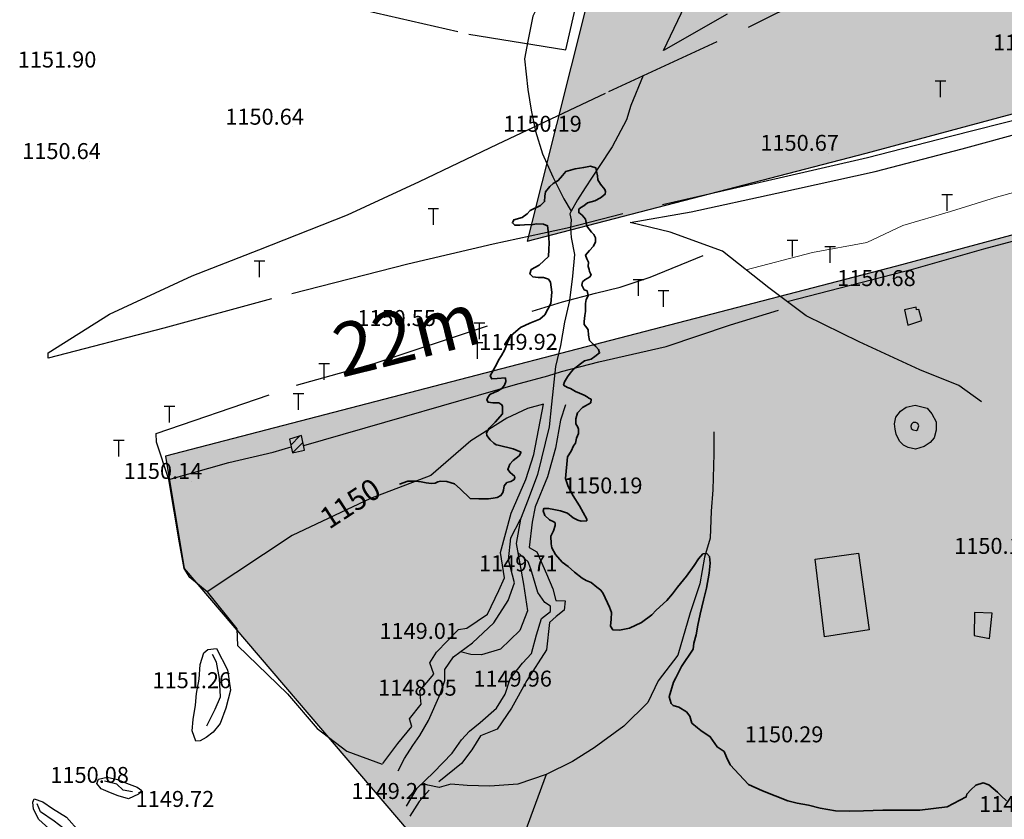
# Model space of a CAD drawing. Units: inches. Extents: x 399572 to 413212, y 3018133 to 3019822.
# Drawn here: x 401427 to 401612, y 3018727 to 3018877 of the extents above; entities that cross this region are included whole.
import ezdxf
from ezdxf.enums import TextEntityAlignment as Align

# ---------------------------------------------------------------- set-up
doc = ezdxf.new("R2010")
doc.units = ezdxf.units.IN
doc.header["$MEASUREMENT"] = 0
doc.linetypes.add('DGN Style 2', pattern=[33.68709375, 22.4580625, -11.22903125])
for name, color, linetype, lineweight in [('BEAS-', 253, 'Continuous', 0), ('h-Edari', 252, 'Continuous', 0), ('Level 22', 252, 'Continuous', 0), ('text', 210, 'Continuous', 0)]:
    doc.layers.add(name, color=color, linetype=linetype, lineweight=lineweight)
for name, color, linetype in [('h-nezami', 55, 'Continuous'), ('p-edari', 252, 'Continuous'), ('p-ezami', 55, 'Continuous')]:
    doc.layers.add(name, color=color, linetype=linetype)
doc.styles.add('romance', font='romanc.shx', dxfattribs={"height": 10})
doc.styles.add('Style-ENGINEERING', font='ENGINEERING.shx')

msp = doc.modelspace()

# ---------------------------------------------------------------- hatches: boundary and pattern name
at = {"layer": 'h-Edari'}
h = msp.add_hatch(color=256, dxfattribs=at)
edge = h.paths.add_edge_path()
edge.add_line((401541.142544326, 3018912.194538391), (401521.9056508061, 3018835.591797238))
edge.add_line((401521.9056508061, 3018835.591797238), (401585.6006593414, 3018852.153230108))
edge.add_line((401585.6006593414, 3018852.153230108), (401667.161604405, 3018874.094639759))
edge.add_arc((401666.5121483731, 3018876.508807703), 2.500000000189975, 285.057151684305, 435.2102586471489)
edge.add_line((401667.1503299901, 3018878.925980478), (401541.142544326, 3018912.194538391))
at = {"layer": 'h-nezami'}
h = msp.add_hatch(dxfattribs=at)
h.set_pattern_fill('ACAD_ISO03W100', color=256, scale=0.15, angle=315, style=0)
h.set_pattern_definition([(315, (0, 0), (0.5303300858899107, 0.5303300858899105), [1.8, -2.7])])
edge = h.paths.add_edge_path()
edge.add_arc((402028.3337893552, 3018642.038747197), 374.8700961088926, 150.2142277092007, 157.6854560302187, ccw=False)
edge.add_arc((402215.9090339509, 3018534.675239112), 590.9982878225493, 146.0280797529194, 150.2142277088961, ccw=False)
edge.add_line((401725.7873428657, 3018864.917126426), (401727.5705134383, 3018867.563582282))
edge.add_line((401727.5705134383, 3018867.563582282), (401591.3158724059, 3018830.90855219))
edge.add_line((401591.3158724059, 3018830.90855219), (401453.9473975856, 3018795.190609171))
edge.add_line((401453.9473975856, 3018795.190609171), (401457.4069999999, 3018774.073))
edge.add_line((401457.4069999999, 3018774.073), (401525.5446228469, 3018694.30338582))
edge.add_line((401525.5446228469, 3018694.30338582), (401525.544622846, 3018694.303385821))
edge.add_line((401525.544622846, 3018694.303385821), (401622.1345745508, 3018671.324073091))
edge.add_line((401622.1345745508, 3018671.324073091), (401640.3052524945, 3018665.659846417))
edge.add_line((401640.3052524945, 3018665.659846417), (401661.1249177471, 3018730.918817918))
edge.add_line((401661.1249177471, 3018730.918817918), (401674.2830150879, 3018767.348260394))
edge.add_line((401674.2830150879, 3018767.348260394), (401681.5364524187, 3018784.373549865))

# ---------------------------------------------------------------- linework, layer by layer
at = {"layer": 'BEAS-', "linetype": 'Continuous', "lineweight": -3}
for p, q in [((401438.881, 3018867.83, 1151.895), (401438.881, 3018867.83, 1151.895)), ((401600.582, 3018865.686, 1150.673), (401598.582, 3018865.686, 1150.673)), ((401599.582, 3018862.686, 1150.673), (401599.582, 3018865.686, 1150.673)), ((401477.88, 3018857.089, 1150.64), (401477.88, 3018857.089, 1150.64)), ((401530.112, 3018855.76, 1150.188), (401530.112, 3018855.76, 1150.188)), ((401578.441, 3018852.176, 1150.672), (401578.441, 3018852.176, 1150.672)), ((401439.722, 3018850.627, 1150.64), (401439.722, 3018850.627, 1150.64)), ((401601.843, 3018844.299, 1150.84), (401599.843, 3018844.299, 1150.84)), ((401600.843, 3018841.299, 1150.84), (401600.843, 3018844.299, 1150.84)), ((401505.261, 3018841.691, 1150.392), (401503.261, 3018841.691, 1150.392)), ((401504.261, 3018838.691, 1150.392), (401504.261, 3018841.691, 1150.392)), ((401572.742, 3018835.732, 1150.279), (401570.742, 3018835.732, 1150.279)), ((401571.742, 3018832.732, 1150.279), (401571.742, 3018835.732, 1150.279)), ((401579.815, 3018834.571, 1150.538), (401577.815, 3018834.571, 1150.538)), ((401578.815, 3018831.571, 1150.538), (401578.815, 3018834.571, 1150.538)), ((401472.566, 3018831.848, 1150.055), (401470.566, 3018831.848, 1150.055)), ((401471.566, 3018828.848, 1150.055), (401471.566, 3018831.848, 1150.055)), ((401543.816, 3018828.354, 1150.217), (401541.816, 3018828.354, 1150.217)), ((401542.816, 3018825.354, 1150.217), (401542.816, 3018828.354, 1150.217)), ((401548.511, 3018826.263, 1150.392), (401546.511, 3018826.263, 1150.392)), ((401547.511, 3018823.263, 1150.392), (401547.511, 3018826.263, 1150.392)), ((401592.871, 3018826.752, 1150.678), (401592.871, 3018826.752, 1150.678)), ((401513.926, 3018820.187, 1150.08), (401511.926, 3018820.187, 1150.08)), ((401512.926, 3018817.187, 1150.08), (401512.926, 3018820.187, 1150.08)), ((401502.694, 3018819.249, 1150.548), (401502.694, 3018819.249, 1150.548)), ((401513.537, 3018816.501, 1150.227), (401511.537, 3018816.501, 1150.227)), ((401512.537, 3018813.501, 1150.227), (401512.537, 3018816.501, 1150.227)), ((401525.609, 3018814.758, 1149.919), (401525.609, 3018814.758, 1149.919)), ((401484.747, 3018812.577, 1150.084), (401482.747, 3018812.577, 1150.084)), ((401483.747, 3018809.577, 1150.084), (401483.747, 3018812.577, 1150.084)), ((401479.9352221747, 3018806.92818421, 1150.055774834437), (401477.9352221747, 3018806.92818421, 1150.055774834437)), ((401478.9352221747, 3018803.92818421, 1150.055774834437), (401478.9352221747, 3018806.92818421, 1150.055774834437)), ((401455.6830000001, 3018804.514, 1149.96), (401453.6830000001, 3018804.514, 1149.96)), ((401454.6830000001, 3018801.514, 1149.96), (401454.6830000001, 3018804.514, 1149.96)), ((401446.163, 3018798.114692313, 1150.053), (401444.163, 3018798.114692313, 1150.053)), ((401445.163, 3018795.114692313, 1150.053), (401445.163, 3018798.114692313, 1150.053)), ((401458.789, 3018790.501, 1150.135), (401458.789, 3018790.501, 1150.135)), ((401506.845, 3018760.406, 1149.011), (401506.845, 3018760.406, 1149.011)), ((401464.204, 3018751.144, 1151.257), (401464.204, 3018751.144, 1151.257)), ((401506.601, 3018749.75, 1148.045), (401506.601, 3018749.75, 1148.045)), ((401445.003, 3018733.345, 1150.078), (401445.003, 3018733.345, 1150.078)), ((401501.596, 3018730.322, 1149.212), (401501.596, 3018730.322, 1149.212)), ((401461.043, 3018728.832, 1149.719), (401461.043, 3018728.832, 1149.719))]:
    msp.add_line(p, q, dxfattribs=at)
at = {"layer": 'BEAS-', "linetype": 'DGN Style 2', "lineweight": -3}
for p, q in [((401518.103, 3018802.369, 1150.013), (401511.335, 3018798.097, 1150.013)), ((401511.335, 3018798.097, 1150.013), (401503.774, 3018791.584, 1150.013)), ((401503.774, 3018791.584, 1150.013), (401492.472, 3018787.22, 1149.947)), ((401492.472, 3018787.22, 1149.947), (401477.741, 3018780.277, 1149.851)), ((401477.741, 3018780.277, 1149.851), (401461.759, 3018769.692, 1149.83)), ((401461.759, 3018769.692, 1149.83), (401467.302, 3018762.744, 1149.83)), ((401467.302, 3018762.744, 1149.83), (401467.435, 3018759.621, 1149.83)), ((401467.435, 3018759.621, 1149.83), (401476.838, 3018750.503, 1149.781)), ((401476.838, 3018750.503, 1149.781), (401482.406, 3018743.972, 1149.92)), ((401482.406, 3018743.972, 1149.92), (401487.978, 3018739.734, 1149.554)), ((401487.978, 3018739.734, 1149.554), (401494.653, 3018737.289, 1149.204))]:
    msp.add_line(p, q, dxfattribs=at)
at = {"layer": 'BEAS-', "linetype": 'Continuous', "lineweight": 35, "extrusion": (0, 0, -1), "elevation": -1150}
msp.add_lwpolyline([(-401520.752, 3018795.927), (-401519.289, 3018796.591), (-401516.431, 3018797.26), (-401516.065, 3018797.334), (-401515.626, 3018797.629), (-401514.969, 3018798.29), (-401514.313, 3018799.097), (-401514.242, 3018799.61), (-401514.759, 3018800.487), (-401515.865, 3018801.581), (-401517.266, 3018803.187), (-401517.269, 3018803.846), (-401517.272, 3018804.505), (-401517.127, 3018804.871), (-401516.542, 3018805.24), (-401515.882, 3018805.242), (-401515.442, 3018805.243), (-401514.562, 3018805.32), (-401514.344, 3018805.76), (-401514.493, 3018806.199), (-401514.862, 3018806.783), (-401515.818, 3018807.219), (-401516.332, 3018807.437), (-401517.141, 3018807.947), (-401517.658, 3018808.531), (-401517.881, 3018809.262), (-401517.811, 3018809.921), (-401516.27, 3018809.78), (-401515.243, 3018809.711), (-401514.952, 3018810.298), (-401516.209, 3018812.563), (-401516.506, 3018813.221), (-401517.097, 3018814.098), (-401517.615, 3018815.121), (-401518.209, 3018816.584), (-401518.801, 3018817.826), (-401520.642, 3018819.358), (-401522.407, 3018820.23), (-401524.245, 3018820.956), (-401525.202, 3018821.758), (-401526.313, 3018823.878), (-401526.543, 3018826.001), (-401526.259, 3018827.906), (-401525.894, 3018828.494), (-401524.942, 3018828.79), (-401523.988, 3018828.793), (-401522.962, 3018828.943), (-401522.377, 3018829.458), (-401522.675, 3018830.262), (-401524.146, 3018831.136), (-401525.914, 3018832.741), (-401525.994, 3018834.059), (-401526, 3018835.305), (-401525.935, 3018837.063), (-401525.722, 3018838.528), (-401524.99, 3018838.824), (-401523.669, 3018838.901), (-401523.008, 3018838.757), (-401521.394, 3018838.689), (-401520.513, 3018838.619), (-401519.56, 3018838.623), (-401519.121, 3018839.064), (-401519.417, 3018839.648), (-401520.96, 3018840.083), (-401521.917, 3018840.739), (-401522.434, 3018841.396), (-401524.419, 3018842.341), (-401525.156, 3018843.071), (-401525.234, 3018844.097), (-401525.312, 3018844.902), (-401526.124, 3018845.925), (-401526.786, 3018846.435), (-401527.743, 3018847.018), (-401528.554, 3018847.967), (-401529.145, 3018848.698), (-401530.908, 3018849.205), (-401532.524, 3018849.492), (-401533.772, 3018849.708), (-401534.798, 3018849.411), (-401534.942, 3018848.751), (-401535.084, 3018847.872), (-401535.154, 3018847.139), (-401535.664, 3018846.331), (-401536.466, 3018845.303), (-401536.611, 3018844.936), (-401536.535, 3018844.424), (-401535.652, 3018843.768), (-401534.622, 3018843.185), (-401533.226, 3018842.824), (-401532.563, 3018842.24), (-401531.974, 3018841.949), (-401531.606, 3018841.657), (-401531.603, 3018840.998), (-401532.261, 3018840.483), (-401532.845, 3018839.749), (-401533.132, 3018838.429), (-401534.007, 3018837.328), (-401534.445, 3018836.887), (-401534.735, 3018836.226), (-401534.732, 3018835.494), (-401534.361, 3018834.69)], dxfattribs=at)
at = {"layer": 'BEAS-', "linetype": 'Continuous', "lineweight": 35, "elevation": 1150}
for points in [[(401534.361, 3018834.69), (401533.624, 3018833.886), (401532.886, 3018833.01), (401533.102, 3018832.277), (401533.393, 3018831.69), (401533.389, 3018830.884), (401533.533, 3018830.298), (401533.605, 3018829.932), (401533.823, 3018829.565), (401533.895, 3018829.198), (401533.599, 3018828.833), (401533.158, 3018828.615), (401532.717, 3018828.323), (401532.275, 3018827.959), (401532.199, 3018827.373), (401532.635, 3018826.493), (401533.147, 3018826.271), (401533.219, 3018825.978), (401533.363, 3018825.392), (401533.215, 3018825.099), (401532.993, 3018824.661), (401532.842, 3018823.929), (401532.841, 3018823.636), (401532.835, 3018822.391), (401532.758, 3018821.659), (401532.606, 3018820.488), (401532.603, 3018819.975), (401533.114, 3018819.314), (401533.332, 3018818.947), (401533.401, 3018817.922), (401533.616, 3018816.969), (401534.346, 3018816.161), (401534.784, 3018815.794), (401535.295, 3018815.279), (401535.512, 3018814.619), (401534.629, 3018813.963), (401533.893, 3018813.453), (401532.644, 3018813.091), (401530.583, 3018811.561), (401529.992, 3018810.831), (401529.475, 3018810.1), (401528.884, 3018809.15), (401528.735, 3018808.565), (401529.466, 3018808.123), (401530.052, 3018807.902), (401531.003, 3018807.386), (401531.735, 3018807.017), (401532.613, 3018806.648), (401533.199, 3018806.353), (401533.491, 3018806.132), (401533.93, 3018805.911), (401533.854, 3018805.252), (401532.309, 3018804.379), (401531.351, 3018803.357), (401531.052, 3018802.187), (401531.049, 3018801.674), (401531.048, 3018801.308), (401531.411, 3018800.648), (401531.556, 3018800.281), (401531.552, 3018799.476), (401531.181, 3018798.599), (401530.957, 3018797.648), (401530.588, 3018797.137), (401530.143, 3018796.113), (401529.478, 3018795.09), (401529.091, 3018790.992), (401529.598, 3018789.526), (401530.543, 3018787.766), (401531.707, 3018785.858), (401533.089, 3018783.364), (401533.088, 3018783.072), (401532.061, 3018783.002), (401531.401, 3018783.151), (401530.523, 3018783.593), (401529.5, 3018784.475), (401528.182, 3018784.919), (401526.936, 3018785.143), (401525.911, 3018785.366), (401525.03, 3018785.369), (401524.882, 3018784.931), (401525.244, 3018784.051), (401526.121, 3018783.243), (401526.926, 3018782.874), (401527.145, 3018782.653), (401527.142, 3018782.141), (401526.844, 3018781.19), (401526.326, 3018780.167), (401526.393, 3018778.703), (401526.536, 3018777.971), (401527.19, 3018776.724), (401528.503, 3018775.255), (401529.6, 3018774.446), (401530.768, 3018773.417), (401532.23, 3018772.241), (401532.961, 3018771.799), (401533.913, 3018771.43), (401535.008, 3018770.548), (401535.739, 3018770.033), (401536.176, 3018769.372), (401537.338, 3018766.806), (401537.773, 3018765.78)], [(401497.927, 3018789.918), (401499.457, 3018790.511), (401500.924, 3018790.506), (401501.95, 3018790.356), (401502.903, 3018790.206), (401503.416, 3018790.131), (401504.002, 3018790.056), (401504.589, 3018790.127), (401505.104, 3018790.345), (401505.618, 3018790.489), (401506.791, 3018790.412), (401507.597, 3018790.189), (401508.256, 3018789.967), (401509.279, 3018789.085), (401511.177, 3018787.248), (401512.79, 3018787.17), (401513.67, 3018787.166), (401514.624, 3018787.163), (401515.504, 3018787.306), (401516.239, 3018787.45), (401516.974, 3018787.814), (401517.343, 3018788.398), (401517.419, 3018788.837), (401517.569, 3018789.642), (401518.085, 3018790.226), (401518.82, 3018790.443), (401519.261, 3018790.661), (401519.482, 3018790.806), (401519.557, 3018791.172), (401519.485, 3018791.465), (401519.119, 3018791.759), (401518.681, 3018792.127), (401518.244, 3018792.714), (401518.615, 3018793.665), (401519.278, 3018794.394), (401520.383, 3018795.269), (401520.752, 3018795.927)], [(401537.773, 3018765.78), (401537.694, 3018764.536), (401537.541, 3018763.219), (401537.977, 3018762.559), (401539.224, 3018762.482), (401541.132, 3018762.841), (401543.411, 3018763.931), (401545.325, 3018765.387), (401546.136, 3018766.263), (401548.126, 3018768.086), (401549.231, 3018769.326), (401550.118, 3018770.567), (401551.815, 3018772.611), (401553.291, 3018774.655), (401554.104, 3018775.897), (401554.916, 3018776.845), (401555.65, 3018776.916), (401556.161, 3018776.328), (401556.301, 3018775.083), (401556.072, 3018773.181), (401555.618, 3018770.401), (401555.02, 3018768.134), (401554.421, 3018765.501), (401553.971, 3018763.453), (401553.668, 3018761.625), (401553.221, 3018760.016), (401553.069, 3018758.919), (401550.926, 3018755.633), (401550.334, 3018754.537), (401549.815, 3018753.515), (401549.371, 3018752.711), (401548.551, 3018749.933), (401548.985, 3018748.688), (401549.35, 3018748.321), (401550.375, 3018748.024), (401551.838, 3018747.141), (401552.494, 3018746.333), (401552.854, 3018745.015), (401553.877, 3018744.133), (401554.534, 3018743.618), (401556.289, 3018742.441), (401557.599, 3018740.534), (401558.915, 3018739.651), (401559.35, 3018738.625), (401560.076, 3018737.159), (401561.754, 3018735.323), (401563.505, 3018733.488), (401566.139, 3018732.308), (401570.897, 3018730.388), (401572.655, 3018729.943), (401574.78, 3018729.569), (401576.977, 3018729.049), (401579.835, 3018728.526), (401582.475, 3018728.444), (401585.115, 3018728.507), (401588.71, 3018728.641), (401595.677, 3018728.615), (401600.815, 3018729.255), (401604.418, 3018731.145), (401604.494, 3018731.657), (401605.305, 3018732.459), (401606.19, 3018733.333), (401607.586, 3018733.768), (401608.684, 3018733.398), (401610.291, 3018732.001), (401610.947, 3018731.34), (401611.97, 3018730.385)]]:
    msp.add_lwpolyline(points, dxfattribs=at)
at = {"layer": 'BEAS-', "linetype": 'DGN Style 2', "lineweight": -3}
for points, elevation in [([(401592.835, 3018822.686), (401593.456, 3018819.805), (401596.051, 3018820.674), (401595.475, 3018822.774), (401595.084, 3018822.726), (401594.988, 3018823.215), (401592.835, 3018822.686)], 1151.201), ([(401595.331, 3018800.308), (401595.517, 3018800.93), (401595.299, 3018801.37), (401594.934, 3018801.554), (401594.457, 3018801.555), (401594.125, 3018801.191), (401594.014, 3018800.862), (401594.085, 3018800.422), (401594.45, 3018800.165), (401594.999, 3018800.053), (401595.294, 3018800.199), (401595.331, 3018800.308)], 1151.005), ([(401608.755, 3018760.896), (401609.268, 3018765.676), (401605.943, 3018765.786), (401605.922, 3018761.492), (401608.755, 3018760.896)], 1150.227)]:
    msp.add_lwpolyline(points, dxfattribs=dict(at, elevation=elevation))
at = {"layer": 'BEAS-', "linetype": 'DGN Style 2', "lineweight": -3, "extrusion": (0.2688744843949812, -0.9631752237476487, 0), "elevation": -2799678.331781567}
msp.add_lwpolyline([(1198418.556115177, 1149.726), (1198415.413384836, 1149.815)], dxfattribs=at)
at = {"layer": 'BEAS-', "linetype": 'DGN Style 2', "lineweight": -3, "extrusion": (-0.9816148483079575, 0.190872443221502, 0), "elevation": 182063.7860919267}
msp.add_lwpolyline([(-3039934.230284082, 1149.532), (-3039943.844034339, 1149.726)], dxfattribs=at)
at = {"layer": 'BEAS-', "linetype": 'DGN Style 2', "lineweight": -3, "extrusion": (0.4147965082454951, -0.9099142029594577, 0), "elevation": -2580302.844359003}
msp.add_lwpolyline([(1617539.951864684, 1149.815), (1617535.706409467, 1150.013)], dxfattribs=at)
at = {"layer": 'BEAS-', "linetype": 'Continuous', "lineweight": -3, "extrusion": (0, 0, -1), "elevation": -1150.896}
msp.add_lwpolyline([(-401590.927, 3018801.295), (-401591.153, 3018802.538), (-401592.038, 3018803.633), (-401593.142, 3018804.434), (-401594.83, 3018804.757), (-401597.064, 3018804.201), (-401597.976, 3018803.136), (-401598.738, 3018801.633), (-401598.73, 3018800.06), (-401598.393, 3018798.634), (-401597.618, 3018797.758), (-401596.515, 3018797.03), (-401594.862, 3018796.487), (-401593.507, 3018796.822), (-401592.629, 3018797.264), (-401591.9, 3018797.998), (-401591.246, 3018799.318), (-401591.031, 3018800.27), (-401590.927, 3018801.295)], dxfattribs=at)
at = {"layer": 'BEAS-', "linetype": 'DGN Style 2', "lineweight": -3, "extrusion": (0, 0, -1), "elevation": -1150.047}
msp.add_lwpolyline([(-401454.561, 3018790.806), (-401465.839, 3018794.016), (-401474.159, 3018795.939), (-401477.53, 3018796.957)], dxfattribs=at)
at = {"layer": 'BEAS-', "linetype": 'Continuous', "lineweight": -3}
for points, elevation in [([(401541.523, 3018787.761), (401541.523, 3018787.761)], 1150.193), ([(401525.56, 3018773.13), (401525.56, 3018773.13)], 1149.714), ([(401524.495, 3018751.448), (401524.495, 3018751.448)], 1149.958), ([(401575.52, 3018740.972), (401575.52, 3018740.972)], 1150.29), ([(401503.461, 3018732.437), (401501.593, 3018730.297), (401499.868, 3018727.522)], 1149.212)]:
    msp.add_lwpolyline(points, dxfattribs=dict(at, elevation=elevation))
at = {"layer": 'BEAS-', "linetype": 'Continuous', "lineweight": -3, "extrusion": (0, 0, -1), "elevation": -1150.144}
msp.add_lwpolyline([(-401577.756, 3018761.202), (-401576.039, 3018775.832), (-401584.163, 3018776.974), (-401586.193, 3018762.523), (-401577.756, 3018761.202)], close=True, dxfattribs=at)
at = {"layer": 'BEAS-', "linetype": 'DGN Style 2', "lineweight": -3}
for points in [[(401648.981, 3019065.248, 1151.727), (401640.584, 3019054.565, 1151.98), (401635, 3019045.489, 1151.832), (401631.681, 3019037.727, 1151.832), (401629.293, 3019024.878, 1151.73), (401628.369, 3019010.069, 1151.6), (401628.077, 3018994.818, 1151.482), (401628.117, 3018974.539, 1151.482), (401628.453, 3018955.143, 1151.49), (401629.867, 3018938.4, 1151.54), (401628.537, 3018927.341, 1151.367), (401620.979, 3018910.448, 1151.134), (401607.416, 3018901.901, 1150.642), (401584.257, 3018890.142, 1150.483), (401559.496, 3018878.284, 1150.27), (401547.501, 3018871.475, 1150.164), (401551.516, 3018879.832, 1150.332), (401557.034, 3018893.502, 1150.449), (401563.822, 3018906.826, 1150.573), (401569.231, 3018917.516, 1150.682), (401569.684, 3018920.103, 1150.682)], [(401533.97, 3018901.792, 1150.526), (401531.989, 3018896.573, 1150.526), (401526.714, 3018887.751, 1150.526), (401524.975, 3018881.968, 1150.29), (401522.95, 3018877.921, 1150.29), (401521.999, 3018873.236, 1150.199), (401521.415, 3018869.907, 1150.199), (401522.023, 3018864.142, 1150.199), (401522.641, 3018860.233, 1150.199), (401523.454, 3018856.324, 1150.199), (401524.754, 3018852.022, 1150.199), (401526.69, 3018847.718, 1150.006), (401528.765, 3018843.585, 1150.006), (401530.173, 3018841.233, 1149.871)], [(401486.945, 3018880.036, 1150.656), (401510.927, 3018874.535, 1150.527), (401529.131, 3018871.578, 1150.527), (401533.675, 3018891.146, 1150.527)], [(401642.054, 3018865.733, 1151.004), (401637.548, 3018864.479, 1151.004), (401623.184, 3018860.803, 1150.88), (401601.479, 3018855.319, 1150.793), (401585.856, 3018851.271, 1150.717), (401569.241, 3018847.453, 1150.409), (401539.849, 3018840.737, 1149.805), (401529.404, 3018838.066, 1149.924), (401515.493, 3018835.058, 1150.073), (401499.452, 3018831.275, 1150.301), (401473.874, 3018824.756, 1150.174), (401453.588, 3018819.235, 1150.077), (401431.861, 3018813.595, 1149.963), (401431.878, 3018814.608, 1149.963), (401443.423, 3018821.89, 1149.963), (401458.918, 3018829.123, 1149.963), (401471.436, 3018833.979, 1150.093), (401488.124, 3018840.574, 1150.183), (401501.68, 3018846.838, 1150.276), (401516.315, 3018853.831, 1150.375), (401537.217, 3018863.758, 1150.164), (401563.483, 3018875.865, 1150.27), (401585.856, 3018887.01, 1150.483)], [(401543.722, 3018866.756, 1149.998), (401541.373, 3018861.122, 1149.998), (401540.577, 3018858.438, 1149.998), (401537.862, 3018853.368, 1149.998), (401535.399, 3018849.665, 1149.871), (401532.814, 3018845.653, 1149.871), (401531.336, 3018843.412, 1149.871), (401530.173, 3018841.233, 1149.871)], [(401607.28, 3018805.414, 1150.574), (401602.993, 3018808.504, 1150.574), (401595.666, 3018811.432, 1150.406), (401584.292, 3018816.698, 1150.43), (401574.34, 3018821.565, 1150.43), (401567.33, 3018826.87, 1150.279), (401558.582, 3018833.712, 1150.023), (401548.746, 3018837.289, 1149.953), (401541.248, 3018839.108, 1149.805), (401552.705, 3018841.12, 1149.805), (401568.799, 3018844.66, 1150.409), (401587.272, 3018848.698, 1150.702), (401603.653, 3018852.975, 1150.602), (401619.363, 3018857.289, 1150.88), (401637.914, 3018861.927, 1151.004), (401642.908, 3018863.009, 1151.004)], [(401530.173, 3018841.233, 1149.871), (401529.905, 3018840.731, 1149.871), (401530.144, 3018839.655, 1149.871), (401530.039, 3018838.093, 1149.871), (401530.177, 3018836.286, 1149.871), (401530.778, 3018833.139, 1149.731), (401530.417, 3018829.038, 1149.731), (401529.857, 3018824.45, 1149.731), (401528.883, 3018820.384, 1149.619), (401528.177, 3018815.992, 1149.619), (401527.195, 3018812.078, 1149.548), (401526.476, 3018805.001, 1149.548), (401526.035, 3018800.74, 1149.457), (401523.842, 3018791.723, 1149.207), (401522.108, 3018787.041, 1149.207), (401520.623, 3018783.385, 1148.949), (401519.822, 3018778.754, 1148.735), (401521.2, 3018771.142, 1148.735), (401521.934, 3018766.138, 1148.622), (401520.487, 3018762.447, 1148.435), (401516.878, 3018758.921, 1148.044), (401513.338, 3018757.872, 1147.855), (401511.282, 3018757.928, 1147.855), (401509.387, 3018758.437, 1147.855)], [(401454.561, 3018790.806, 1150.047), (401452.216, 3018797.822, 1150.047), (401452.174, 3018799.432, 1150.047), (401478.566, 3018808.516, 1150.047), (401493.156, 3018812.614, 1150.154), (401522.815, 3018822.484, 1149.966), (401528.565, 3018824.223, 1149.82), (401534.736, 3018825.862, 1150.025), (401539.363, 3018826.991, 1150.193), (401544.984, 3018828.839, 1150.193), (401554.974, 3018832.905, 1150.093)], [(401479.9, 3018797.203, 1150.047), (401498.831, 3018802.637, 1150.047), (401519.69, 3018808.665, 1149.846), (401525.772, 3018810.322, 1149.525), (401528.32, 3018811.143, 1149.525), (401535.349, 3018812.962, 1149.749), (401548.006, 3018815.83, 1149.98), (401560.11, 3018819.901, 1150.396), (401569.116, 3018822.667, 1150.341)], [(401556.97, 3018799.776, 1150.224), (401556.95, 3018795.628, 1150.224), (401556.819, 3018788.894, 1150.224), (401556.506, 3018784.844, 1150.102), (401556.313, 3018779.798, 1150.102), (401555.22, 3018776.24, 1150.102), (401554.364, 3018771.217, 1150.102), (401552.529, 3018765.758, 1150.102), (401550.241, 3018757.765, 1150.102), (401546.502, 3018752.948, 1150.102), (401544.575, 3018748.906, 1150.102), (401540.056, 3018744.434, 1149.906), (401534.457, 3018740.367, 1149.906), (401530.435, 3018737.796, 1149.906), (401525.437, 3018735.375, 1149.794), (401520.164, 3018733.526, 1149.59), (401514.871, 3018733.166, 1149.4), (401510.639, 3018733.305, 1149.042), (401507.559, 3018733.56, 1148.861), (401505.377, 3018732.908, 1148.674), (401503.212, 3018733.369, 1148.5), (401502.13, 3018733.676, 1148.282)], [(401461.759, 3018769.692, 1149.83), (401458.474, 3018772.361, 1149.957), (401457.407, 3018774.073, 1149.957), (401456.533, 3018778.922, 1149.957), (401454.561, 3018790.806, 1150.047)], [(401525.437, 3018735.375, 1149.907), (401521.426, 3018724.463, 1149.907), (401519.84, 3018719.933, 1149.907), (401518.281, 3018716.062, 1149.793), (401516.95, 3018713.774, 1149.793), (401514.242, 3018709.736, 1149.793), (401513.305, 3018707.935, 1149.793), (401512.076, 3018706.427, 1149.793), (401510.891, 3018703.75, 1149.793), (401509.247, 3018701.872, 1149.655), (401506.939, 3018699.491, 1149.655), (401505.115, 3018697.596, 1149.436), (401503.403, 3018697.407, 1149.436), (401501.789, 3018697.413, 1149.436), (401499.923, 3018695.615, 1149.436), (401499.684, 3018695.25, 1149.436)]]:
    msp.add_polyline3d(points, dxfattribs=at)
at = {"layer": 'BEAS-', "linetype": 'Continuous', "lineweight": 18}
msp.add_polyline3d([(401563.029, 3018830.234, 1150.153), (401575.53, 3018833.476, 1150.33), (401585.737, 3018835.382, 1150.502), (401592.527, 3018838.554, 1150.677), (401601.453, 3018841.196, 1150.853), (401610.077, 3018843.899, 1150.853), (401623.152, 3018847.442, 1150.853), (401629.802, 3018849.542, 1150.853), (401639.3, 3018852.096, 1151.04)], dxfattribs=at)
at = {"layer": 'BEAS-', "linetype": 'Continuous', "lineweight": -3}
for points in [[(401570.748, 3018824.284, 1151.648), (401594.541, 3018830.446, 1151.963), (401607.736, 3018834.165, 1151.856), (401634.745, 3018841.365, 1151.856), (401643.752, 3018844.018, 1151.856)], [(401529.081, 3018804.872, 1149.722), (401528.137, 3018801.946, 1149.722), (401527.232, 3018796.726, 1149.722), (401525.74, 3018791.312, 1149.722), (401523.368, 3018785.665, 1149.472), (401522.838, 3018782.761, 1149.472), (401522.277, 3018778.028, 1149.607), (401523.719, 3018777.203, 1149.949), (401525.557, 3018773.105, 1149.714), (401526.718, 3018770.27, 1149.714), (401527.294, 3018768.072, 1149.714), (401529.054, 3018768.017, 1149.714), (401528.865, 3018766.241, 1149.877), (401527.35, 3018765.07, 1149.848), (401526.122, 3018763.952, 1149.848), (401525.533, 3018758.806, 1149.977), (401521.854, 3018753.003, 1149.752), (401518.945, 3018747.841, 1149.663), (401516.238, 3018743.85, 1149.663), (401513.102, 3018742.593, 1149.415), (401511.476, 3018740.012, 1149.415), (401509.557, 3018737.433, 1149.415), (401505.278, 3018733.992, 1149.212)], [(401494.744, 3018737.41, 1149.195), (401497.587, 3018741.189, 1148.938), (401500.243, 3018744.353, 1148.938), (401499.784, 3018745.794, 1148.938), (401501.998, 3018748.569, 1148.812), (401501.717, 3018751.109, 1148.812), (401504.326, 3018754.221, 1149.055), (401503.602, 3018756.371, 1149.055), (401504.883, 3018758.319, 1149.055), (401508.981, 3018762.633, 1148.962), (401510.548, 3018762.871, 1148.962), (401514.443, 3018765.472, 1148.962), (401516.555, 3018769.919, 1149.178), (401517.666, 3018772.329, 1149.302), (401516.906, 3018777.116, 1149.302), (401518.918, 3018784.476, 1149.302), (401521.668, 3018790.807, 1149.532), (401523.158, 3018795.538, 1149.532)], [(401497.628, 3018736.043, 1148.339), (401498.862, 3018738.382, 1148.339), (401500.39, 3018740.818, 1148.203), (401501.697, 3018742.692, 1148.203), (401503.325, 3018745.518, 1148.203), (401505.55, 3018750.443, 1147.946), (401506.395, 3018753.029, 1147.946), (401506.405, 3018755.081, 1147.946), (401508.08, 3018757.468, 1147.946), (401511.647, 3018760.111, 1148.041), (401515.636, 3018763.848, 1148.254), (401518.305, 3018768.077, 1148.465), (401519.544, 3018771.394, 1148.465), (401518.39, 3018775.688, 1148.702), (401518.807, 3018779.874, 1148.912), (401520.623, 3018783.385, 1148.912)], [(401499.19, 3018729.421, 1148.282), (401501.196, 3018732.796, 1148.282), (401504.292, 3018735.715, 1148.282), (401507.783, 3018739.364, 1148.282), (401509.557, 3018741.848, 1148.282), (401511.081, 3018743.501, 1148.776), (401513.046, 3018745.154, 1148.446), (401516.109, 3018747.814, 1148.446), (401517.736, 3018750.445, 1148.446), (401518.69, 3018753.355, 1148.702), (401521.018, 3018756.267, 1148.565), (401522.691, 3018758.117, 1148.565), (401523.637, 3018761.629, 1148.565), (401524.581, 3018764.654, 1148.565), (401526.3, 3018765.966, 1148.998), (401526.264, 3018767.021, 1148.998), (401525.24, 3018767.708, 1148.998), (401523.879, 3018769.568, 1148.998), (401522.556, 3018773.994, 1148.872), (401522.073, 3018775.363, 1148.872), (401520.129, 3018777.057, 1148.872)], [(401459.6, 3018741.634, 1150.017), (401458.925, 3018743.588, 1150.017), (401459.13, 3018745.684, 1150.017), (401459.532, 3018748.366, 1150.017), (401459.737, 3018750.56, 1150.017), (401460.281, 3018753.29, 1149.935), (401460.46, 3018756.055, 1149.935), (401461.118, 3018758.238, 1150.148), (401461.854, 3018758.87, 1150.148), (401463.516, 3018759.01, 1150.148), (401465.6, 3018755.003, 1150.148), (401466.121, 3018751.196, 1150.148), (401465.275, 3018747.834, 1150.148), (401464.187, 3018744.911, 1150.052), (401462.908, 3018743.3, 1149.863), (401461.584, 3018742.28, 1149.863), (401460.432, 3018741.68, 1150.016), (401459.6, 3018741.634, 1150.017)], [(401461.713, 3018744.481, 1150.906), (401463.255, 3018747.636, 1151.114), (401464.242, 3018749.923, 1151.308), (401464.078, 3018753.421, 1151.162), (401463.507, 3018756.488, 1151.01), (401462.78, 3018757.904, 1150.847)], [(401443.559, 3018731.909, 1149.544), (401441.839, 3018732.647, 1149.544), (401441.037, 3018733.675, 1149.544), (401441.333, 3018734.479, 1149.544), (401442.948, 3018734.839, 1149.435), (401444.906, 3018734.408, 1149.435), (401446.569, 3018733.733, 1149.566), (401448.583, 3018732.994, 1149.566), (401449.46, 3018732.368, 1149.566), (401448.834, 3018731.675, 1149.566), (401446.96, 3018730.804, 1149.566), (401445.056, 3018731.36, 1149.566), (401443.559, 3018731.909, 1149.544)], [(401447.728, 3018732.112, 1150.078), (401445.97, 3018732.411, 1150.078), (401444.765, 3018733.549, 1150.078), (401442.479, 3018734.117, 1149.95)], [(401433.843, 3018718.636, 1149.411), (401432.747, 3018719.592, 1149.411), (401433.155, 3018720.615, 1149.411), (401433.707, 3018721.235, 1149.411), (401434.007, 3018722.734, 1149.411), (401432.011, 3018725.229, 1149.589), (401430.112, 3018726.918, 1149.589), (401429.146, 3018728.854, 1149.734), (401428.968, 3018730.171, 1149.734), (401429.228, 3018730.792, 1149.887), (401430.871, 3018730.242, 1149.757), (401432.682, 3018728.928, 1149.621), (401435.299, 3018727.318, 1149.486), (401437.78, 3018724.601, 1149.486), (401438.725, 3018722.622, 1149.486), (401438.094, 3018720.722, 1149.486), (401436.659, 3018719.52, 1149.486), (401435.042, 3018718.794, 1149.415), (401433.843, 3018718.636, 1149.411)], [(401434.684, 3018719.843, 1149.814), (401435.624, 3018720.58, 1149.953), (401436.741, 3018722.308, 1150.229), (401435.433, 3018724.711, 1149.979), (401432.985, 3018726.586, 1149.979), (401430.427, 3018728.35, 1149.979), (401429.811, 3018729.852, 1149.979)]]:
    msp.add_polyline3d(points, dxfattribs=at)
at = {"layer": 'Level 22', "linetype": 'Continuous', "lineweight": -3}
for p, q in [((401479.504, 3018799.088, 1152.774), (401477.207, 3018798.414, 1152.774)), ((401477.207, 3018798.414, 1152.774), (401477.207, 3018798.414, 1152.774)), ((401477.207, 3018798.414, 1152.774), (401477.781, 3018795.829, 1152.774)), ((401477.207, 3018798.414, 1152.774), (401477.207, 3018798.414, 1152.774)), ((401477.4589200058, 3018797.279482204, 1152.774), (401479.1691981705, 3018798.989760369, 1152.774)), ((401477.7801286891, 3018795.832923934, 1152.774), (401479.7695509457, 3018797.822346191, 1152.774)), ((401480.077, 3018796.357, 1152.774), (401479.504, 3018799.088, 1152.774)), ((401477.781, 3018795.829, 1152.774), (401480.077, 3018796.357, 1152.774)), ((401480.0704700458, 3018796.355498338, 1152.774), (401480.0761279624, 3018796.361156255, 1152.774))]:
    msp.add_line(p, q, dxfattribs=at)
at = {"layer": 'p-edari'}
msp.add_lwpolyline([(401541.142544326, 3018912.194538391), (401521.9056508061, 3018835.591797238), (401585.6006593414, 3018852.153230108), (401667.161604405, 3018874.094639759, 0.7683889323178882), (401667.1503299901, 3018878.925980478)], format="xyb", close=True, dxfattribs=at)
at = {"layer": 'p-ezami'}
msp.add_lwpolyline([(401681.5364524187, 3018784.373549865, -0.03261093625686057), (401702.9882182278, 3018828.258639541, -0.018267547775438), (401725.7873428657, 3018864.917126426), (401727.5705134383, 3018867.563582282), (401591.3158724059, 3018830.90855219), (401453.9473975856, 3018795.190609171), (401457.4069999999, 3018774.073), (401525.5446228469, 3018694.30338582), (401525.544622846, 3018694.303385821), (401622.1345745508, 3018671.324073091), (401640.3052524945, 3018665.659846417), (401661.1249177471, 3018730.918817918), (401674.2830150879, 3018767.348260394)], format="xyb", close=True, dxfattribs=at)

# ---------------------------------------------------------------- texts
at = {"layer": 'BEAS-', "linetype": 'Continuous', "lineweight": -3, "style": 'Style-ENGINEERING'}
for s, p in [('1150.86', (401609.453, 3018870.538, 1150.859)), ('1151.90', (401426.161, 3018867.325, 1151.895)), ('1150.64', (401465.159, 3018856.578, 1150.64)), ('1150.19', (401517.392, 3018855.25, 1150.188)), ('1150.67', (401565.721, 3018851.669, 1150.672)), ('1150.64', (401427.001, 3018850.118, 1150.64)), ('1150.68', (401580.15, 3018826.241, 1150.678)), ('1150.55', (401489.974, 3018818.736, 1150.548)), ('1149.92', (401512.888, 3018814.246, 1149.919)), ('1150.14', (401446.069, 3018789.991, 1150.135)), ('1150.19', (401528.803, 3018787.252, 1150.193)), ('1150.15', (401602.144, 3018775.899, 1150.146)), ('1149.71', (401512.839, 3018772.614, 1149.714)), ('1149.01', (401494.125, 3018759.899, 1149.011)), ('1149.96', (401511.775, 3018750.938, 1149.958)), ('1151.26', (401451.483, 3018750.637, 1151.257)), ('1148.05', (401493.88, 3018749.234, 1148.045)), ('1150.29', (401562.8, 3018740.464, 1150.29)), ('1150.08', (401432.282, 3018732.834, 1150.078)), ('1149.21', (401488.875, 3018729.812, 1149.212)), ('1149.72', (401448.322, 3018728.32, 1149.719)), ('1149.90', (401606.837, 3018727.343, 1149.902))]:
    msp.add_text(s, height=3, dxfattribs=at).set_placement(p, align=Align.BOTTOM_LEFT)
at = {"layer": 'BEAS-', "linetype": 'Continuous', "lineweight": 35, "style": 'Style-ENGINEERING'}
msp.add_text(' 1150 ', height=3.999, rotation=33.07824528690547, dxfattribs=at).set_placement((401488.6402655604, 3018786.320317145, 1150), align=Align.MIDDLE_CENTER)
at = {"layer": 'text', "color": 6, "style": 'romance'}
msp.add_text('22m', height=9.966527999999991, rotation=13.98743939826679, dxfattribs=at).set_placement((401487.0109094031, 3018809.932196686, -4762.719269880001))

doc.saveas('drawing.dxf')
